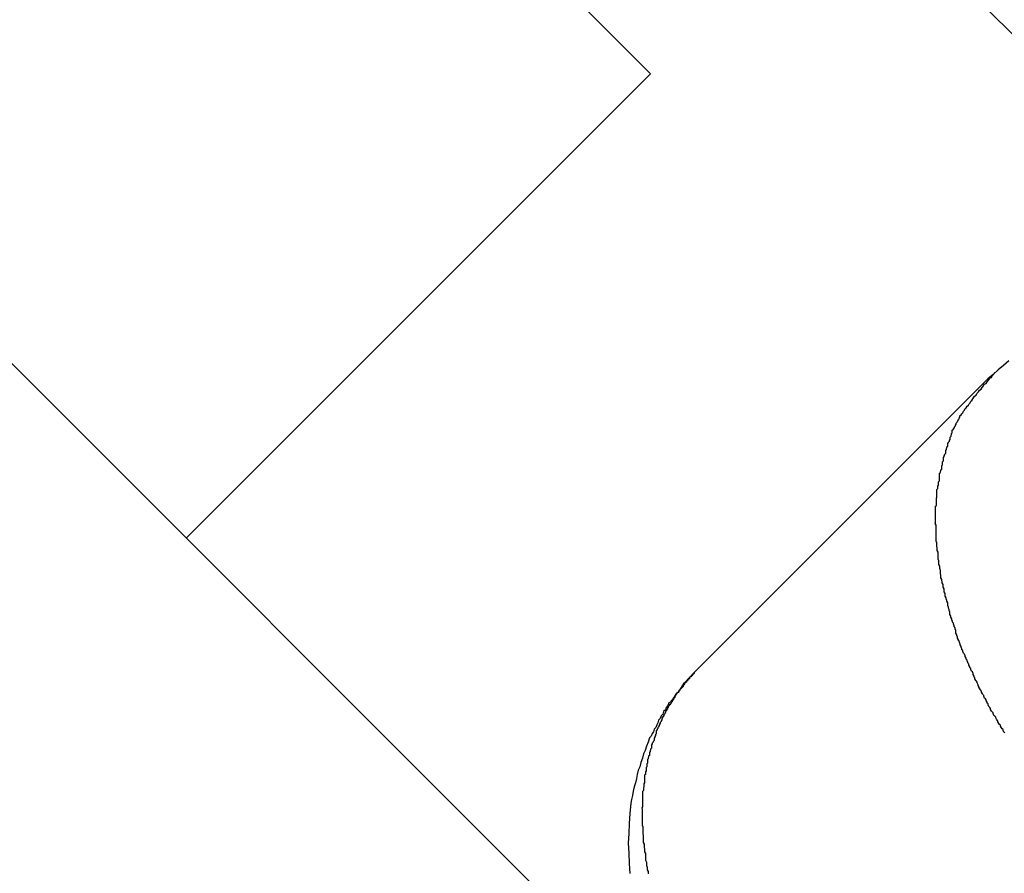
# Model space of a CAD drawing. Extents: x -44.7 to 44.7, y -38.7 to 38.7.
# Drawn here: x -21.5 to -21.1, y 14.7 to 15 of the extents above; entities that cross this region are included whole.
import ezdxf

# ---------------------------------------------------------------- set-up
doc = ezdxf.new("R2010")
doc.units = 0
doc.layers.get('0').update_dxf_attribs({"linetype": 'CONTINUOUS'})

msp = doc.modelspace()

# ---------------------------------------------------------------- linework, layer by layer
at = {"color": 0}
for points in [[(-15.767, 9.6486), (-21.721, 15.6027)], [(-15.767, 9.6486), (-21.721, 15.6027)], [(-15.767, 9.6486), (-21.721, 15.6027)], [(-15.767, 9.6486), (-21.721, 15.6027)], [(-15.767, 9.6486), (-21.721, 15.6027)], [(-15.767, 9.6486), (-21.721, 15.6027)], [(-15.767, 9.6486), (-21.721, 15.6027)], [(-15.767, 9.6486), (-21.721, 15.6027)], [(-15.767, 9.6486), (-21.721, 15.6027)], [(-15.767, 9.6486), (-21.721, 15.6027)], [(-15.767, 9.6486), (-21.721, 15.6027)], [(-15.767, 9.6486), (-21.721, 15.6027)], [(-15.767, 9.6486), (-21.721, 15.6027)], [(-15.767, 9.6486), (-21.721, 15.6027)], [(-15.767, 9.6486), (-21.721, 15.6027)], [(-15.767, 9.6486), (-21.721, 15.6027)], [(-15.767, 9.6486), (-21.721, 15.6027)], [(-15.767, 9.6486), (-21.721, 15.6027)], [(-15.767, 9.6486), (-21.721, 15.6027)], [(-15.767, 9.6486), (-21.721, 15.6027)], [(-15.767, 9.6486), (-21.721, 15.6027)], [(-21.4443, 15.326), (-15.7451, 9.6268)], [(-21.4443, 15.326), (-15.7451, 9.6268)], [(-21.4443, 15.326), (-15.7451, 9.6268)], [(-21.4443, 15.326), (-15.7451, 9.6268)], [(-21.4443, 15.326), (-15.7451, 9.6268)], [(-21.4443, 15.326), (-15.7451, 9.6268)], [(-21.4443, 15.326), (-15.7451, 9.6268)], [(-21.4443, 15.326), (-15.7451, 9.6268)], [(-21.4443, 15.326), (-15.7451, 9.6268)], [(-21.4443, 15.326), (-15.7451, 9.6268)], [(-21.4443, 15.326), (-15.7451, 9.6268)], [(-21.4443, 15.326), (-15.7451, 9.6268)], [(-21.4443, 15.326), (-15.7451, 9.6268)], [(-21.4443, 15.326), (-15.7451, 9.6268)], [(-21.4443, 15.326), (-15.7451, 9.6268)], [(-21.4443, 15.326), (-15.7451, 9.6268)], [(-21.4443, 15.326), (-15.7451, 9.6268)], [(-21.4443, 15.326), (-15.7451, 9.6268)], [(-21.4443, 15.326), (-15.7451, 9.6268)], [(-21.4443, 15.326), (-15.7451, 9.6268)], [(-21.4443, 15.326), (-15.7451, 9.6268)], [(-21.2322, 14.9724), (-21.4443, 15.1845)], [(-21.2322, 14.9724), (-21.4443, 15.1845)], [(-21.2322, 14.9724), (-21.4443, 15.1845)], [(-21.2322, 14.9724), (-21.4443, 15.1845)], [(-21.2322, 14.9724), (-21.4443, 15.1845)], [(-21.2322, 14.9724), (-21.4443, 15.1845)], [(-21.2322, 14.9724), (-21.4443, 15.1845)], [(-21.2322, 14.9724), (-21.4443, 15.1845)], [(-21.2322, 14.9724), (-21.4443, 15.1845)], [(-21.2322, 14.9724), (-21.4443, 15.1845)], [(-21.2322, 14.9724), (-21.4443, 15.1845)], [(-21.2322, 14.9724), (-21.4443, 15.1845)], [(-21.2322, 14.9724), (-21.4443, 15.1845)], [(-21.2322, 14.9724), (-21.4443, 15.1845)], [(-21.2322, 14.9724), (-21.4443, 15.1845)], [(-21.2322, 14.9724), (-21.4443, 15.1845)], [(-21.2322, 14.9724), (-21.4443, 15.1845)], [(-21.2322, 14.9724), (-21.4443, 15.1845)], [(-21.2322, 14.9724), (-21.4443, 15.1845)], [(-21.2322, 14.9724), (-21.4443, 15.1845)], [(-21.2322, 14.9724), (-21.4443, 15.1845)], [(-21.5726, 14.9855), (-15.9875, 9.4004)], [(-21.5726, 14.9855), (-15.9875, 9.4004)], [(-21.5726, 14.9855), (-15.9875, 9.4004)], [(-21.5726, 14.9855), (-15.9875, 9.4004)], [(-21.5726, 14.9855), (-15.9875, 9.4004)], [(-21.5726, 14.9855), (-15.9875, 9.4004)], [(-21.5726, 14.9855), (-15.9875, 9.4004)], [(-21.5726, 14.9855), (-15.9875, 9.4004)], [(-21.5726, 14.9855), (-15.9875, 9.4004)], [(-21.5726, 14.9855), (-15.9875, 9.4004)], [(-21.5726, 14.9855), (-15.9875, 9.4004)], [(-21.5726, 14.9855), (-15.9875, 9.4004)], [(-21.5726, 14.9855), (-15.9875, 9.4004)], [(-21.5726, 14.9855), (-15.9875, 9.4004)], [(-21.5726, 14.9855), (-15.9875, 9.4004)], [(-21.5726, 14.9855), (-15.9875, 9.4004)], [(-21.5726, 14.9855), (-15.9875, 9.4004)], [(-21.5726, 14.9855), (-15.9875, 9.4004)], [(-21.5726, 14.9855), (-15.9875, 9.4004)], [(-21.5726, 14.9855), (-15.9875, 9.4004)], [(-21.5726, 14.9855), (-15.9875, 9.4004)], [(-21.3959, 14.8087), (-21.2322, 14.9724)], [(-21.3959, 14.8087), (-21.2322, 14.9724)], [(-21.3959, 14.8087), (-21.2322, 14.9724)], [(-21.3959, 14.8087), (-21.2322, 14.9724)], [(-21.3959, 14.8087), (-21.2322, 14.9724)], [(-21.3959, 14.8087), (-21.2322, 14.9724)], [(-21.3959, 14.8087), (-21.2322, 14.9724)], [(-21.3959, 14.8087), (-21.2322, 14.9724)], [(-21.3959, 14.8087), (-21.2322, 14.9724)], [(-21.3959, 14.8087), (-21.2322, 14.9724)], [(-21.3959, 14.8087), (-21.2322, 14.9724)], [(-21.3959, 14.8087), (-21.2322, 14.9724)], [(-21.3959, 14.8087), (-21.2322, 14.9724)], [(-21.3959, 14.8087), (-21.2322, 14.9724)], [(-21.3959, 14.8087), (-21.2322, 14.9724)], [(-21.3959, 14.8087), (-21.2322, 14.9724)], [(-21.3959, 14.8087), (-21.2322, 14.9724)], [(-21.3959, 14.8087), (-21.2322, 14.9724)], [(-21.3959, 14.8087), (-21.2322, 14.9724)], [(-21.3959, 14.8087), (-21.2322, 14.9724)], [(-21.3959, 14.8087), (-21.2322, 14.9724)], [(-21.2322, 14.9724), (-21.2322, 14.9724)], [(-21.2322, 14.9724), (-21.2322, 14.9724)], [(-21.106, 14.8712), (-21.1078, 14.8696), (-21.1097, 14.8681), (-21.1115, 14.8664), (-21.1134, 14.8649)], [(-21.1134, 14.8649), (-21.2169, 14.7614)], [(-21.1134, 14.8649), (-21.2169, 14.7614)], [(-21.1134, 14.8649), (-21.2169, 14.7614)], [(-21.1134, 14.8649), (-21.2169, 14.7614)], [(-21.1134, 14.8649), (-21.2169, 14.7614)], [(-21.1134, 14.8649), (-21.2169, 14.7614)], [(-21.1134, 14.8649), (-21.2169, 14.7614)], [(-21.1134, 14.8649), (-21.2169, 14.7614)], [(-21.1134, 14.8649), (-21.2169, 14.7614)], [(-21.1134, 14.8649), (-21.2169, 14.7614)], [(-21.1134, 14.8649), (-21.2169, 14.7614)], [(-21.1134, 14.8649), (-21.2169, 14.7614)], [(-21.1134, 14.8649), (-21.2169, 14.7614)], [(-21.1134, 14.8649), (-21.2169, 14.7614)], [(-21.1134, 14.8649), (-21.2169, 14.7614)], [(-21.1134, 14.8649), (-21.2169, 14.7614)], [(-21.1134, 14.8649), (-21.2169, 14.7614)], [(-21.1134, 14.8649), (-21.2169, 14.7614)], [(-21.1134, 14.8649), (-21.2169, 14.7614)], [(-21.1134, 14.8649), (-21.2169, 14.7614)], [(-21.1134, 14.8649), (-21.2169, 14.7614)], [(-21.1074, 14.7401), (-21.1077, 14.7404), (-21.108, 14.741), (-21.108, 14.7413), (-21.1083, 14.7416), (-21.1086, 14.7419), (-21.1089, 14.7425), (-21.1089, 14.7428), (-21.1092, 14.7431), (-21.1095, 14.7434), (-21.1098, 14.744), (-21.1098, 14.744), (-21.1098, 14.7443), (-21.1101, 14.7446), (-21.1103, 14.7449), (-21.1106, 14.7454), (-21.1106, 14.7457), (-21.1109, 14.746), (-21.1112, 14.7463), (-21.1115, 14.7469), (-21.1115, 14.7472), (-21.1118, 14.7475), (-21.1121, 14.7478), (-21.1124, 14.7484), (-21.1124, 14.7487), (-21.1127, 14.7491), (-21.113, 14.7494), (-21.1133, 14.75), (-21.1133, 14.75), (-21.1133, 14.7503), (-21.1136, 14.7506), (-21.1136, 14.7509), (-21.1139, 14.7515), (-21.1139, 14.7518), (-21.1142, 14.7521), (-21.1145, 14.7524), (-21.1148, 14.753), (-21.1148, 14.7533), (-21.1151, 14.7536), (-21.1153, 14.7539), (-21.1156, 14.7545), (-21.1156, 14.7548), (-21.1159, 14.7553), (-21.1162, 14.7556), (-21.1165, 14.7562), (-21.1165, 14.7562), (-21.1165, 14.7565), (-21.1168, 14.7568), (-21.1168, 14.7571), (-21.1171, 14.7577), (-21.1171, 14.758), (-21.1174, 14.7583), (-21.1176, 14.7586), (-21.1179, 14.7592), (-21.1179, 14.7595), (-21.1182, 14.7598), (-21.1182, 14.7601), (-21.1185, 14.7607), (-21.1185, 14.761), (-21.1188, 14.7616), (-21.1191, 14.7619), (-21.1194, 14.7625), (-21.1194, 14.7625), (-21.1194, 14.7628), (-21.1197, 14.7631), (-21.1197, 14.7634), (-21.12, 14.764), (-21.12, 14.7643), (-21.1203, 14.7646), (-21.1204, 14.7649), (-21.1207, 14.7655), (-21.1207, 14.7658), (-21.121, 14.7661), (-21.121, 14.7664), (-21.1213, 14.767), (-21.1213, 14.7673), (-21.1216, 14.7679), (-21.1219, 14.7682), (-21.1222, 14.7688), (-21.1222, 14.7688), (-21.1222, 14.7691), (-21.1225, 14.7694), (-21.1225, 14.7697), (-21.1228, 14.7703), (-21.1228, 14.7706), (-21.1231, 14.7711), (-21.1231, 14.7714), (-21.1234, 14.772), (-21.1234, 14.7723), (-21.1237, 14.7726), (-21.1237, 14.7729), (-21.124, 14.7735), (-21.124, 14.7738), (-21.1243, 14.7744), (-21.1243, 14.7747), (-21.1246, 14.7753), (-21.1246, 14.7753), (-21.1246, 14.7756), (-21.1246, 14.7759), (-21.1246, 14.7762), (-21.1249, 14.7768), (-21.1249, 14.7771), (-21.1252, 14.7776), (-21.1252, 14.7779), (-21.1255, 14.7785), (-21.1255, 14.7788), (-21.1258, 14.7791), (-21.1258, 14.7794), (-21.1261, 14.78), (-21.1261, 14.7803), (-21.1264, 14.7809), (-21.1264, 14.7812), (-21.1267, 14.7818), (-21.1267, 14.7818), (-21.1267, 14.7821), (-21.1267, 14.7824), (-21.1267, 14.7827), (-21.127, 14.7833), (-21.127, 14.7836), (-21.1272, 14.7841), (-21.1272, 14.7844), (-21.1275, 14.785), (-21.1275, 14.7853), (-21.1275, 14.7856), (-21.1275, 14.7859), (-21.1278, 14.7865), (-21.1278, 14.7868), (-21.1281, 14.7874), (-21.1281, 14.7877), (-21.1284, 14.7883), (-21.1284, 14.7883), (-21.1284, 14.7886), (-21.1284, 14.7889), (-21.1284, 14.7892), (-21.1287, 14.7898), (-21.1287, 14.7901), (-21.1288, 14.7906), (-21.1288, 14.7909), (-21.1291, 14.7915), (-21.1291, 14.7918), (-21.1291, 14.7921), (-21.1291, 14.7924), (-21.1294, 14.793), (-21.1294, 14.7933), (-21.1296, 14.7939), (-21.1296, 14.7942), (-21.1299, 14.7948), (-21.1299, 14.7948), (-21.1299, 14.7951), (-21.1299, 14.7954), (-21.1299, 14.7957), (-21.13, 14.7963), (-21.13, 14.7966), (-21.13, 14.7971), (-21.13, 14.7974), (-21.1303, 14.798), (-21.1303, 14.7983), (-21.1303, 14.7986), (-21.1303, 14.7989), (-21.1306, 14.7995), (-21.1306, 14.7998), (-21.1306, 14.8004), (-21.1306, 14.8007), (-21.1309, 14.8013), (-21.1309, 14.8013), (-21.1309, 14.8016), (-21.1309, 14.8019), (-21.1309, 14.8022), (-21.1309, 14.8028), (-21.1309, 14.8031), (-21.1309, 14.8035), (-21.1309, 14.8038), (-21.1312, 14.8044), (-21.1312, 14.8047), (-21.1312, 14.805), (-21.1312, 14.8053), (-21.1313, 14.8059), (-21.1313, 14.8062), (-21.1313, 14.8068), (-21.1313, 14.8071), (-21.1316, 14.8077), (-21.1316, 14.8077), (-21.1316, 14.808), (-21.1316, 14.8083), (-21.1316, 14.8086), (-21.1316, 14.8092), (-21.1316, 14.8095), (-21.1316, 14.8098), (-21.1316, 14.8101), (-21.1316, 14.8107), (-21.1316, 14.811), (-21.1316, 14.8113), (-21.1316, 14.8116), (-21.1316, 14.8122), (-21.1316, 14.8125), (-21.1316, 14.813), (-21.1316, 14.8133), (-21.1319, 14.8139), (-21.1319, 14.8139), (-21.1318, 14.8142), (-21.1318, 14.8145), (-21.1318, 14.8148), (-21.1318, 14.8154), (-21.1318, 14.8157), (-21.1318, 14.816), (-21.1318, 14.8163), (-21.1318, 14.8169), (-21.1318, 14.8172), (-21.1318, 14.8175), (-21.1318, 14.8178), (-21.1318, 14.8184), (-21.1318, 14.8187), (-21.1318, 14.8191), (-21.1318, 14.8194), (-21.1318, 14.82), (-21.1318, 14.82), (-21.1315, 14.8203), (-21.1315, 14.8206), (-21.1315, 14.8209), (-21.1315, 14.8214), (-21.1315, 14.8217), (-21.1315, 14.822), (-21.1315, 14.8223), (-21.1315, 14.8229), (-21.1313, 14.8232), (-21.1313, 14.8235), (-21.1313, 14.8238), (-21.1313, 14.8244), (-21.1313, 14.8247), (-21.1313, 14.825), (-21.1313, 14.8253), (-21.1313, 14.8259), (-21.1313, 14.8259), (-21.131, 14.8262), (-21.131, 14.8265), (-21.131, 14.8268), (-21.131, 14.8271), (-21.1307, 14.8274), (-21.1307, 14.8277), (-21.1307, 14.828), (-21.1307, 14.8286), (-21.1304, 14.8289), (-21.1304, 14.8292), (-21.1304, 14.8295), (-21.1304, 14.8301), (-21.1304, 14.8304), (-21.1304, 14.8307), (-21.1304, 14.831), (-21.1304, 14.8316), (-21.1304, 14.8316), (-21.1301, 14.8319), (-21.1301, 14.8322), (-21.1299, 14.8325), (-21.1299, 14.8328), (-21.1296, 14.8331), (-21.1296, 14.8334), (-21.1296, 14.8337), (-21.1296, 14.8343), (-21.1293, 14.8346), (-21.1293, 14.8349), (-21.1293, 14.8352), (-21.1293, 14.8357), (-21.129, 14.836), (-21.129, 14.8363), (-21.129, 14.8366), (-21.129, 14.8372), (-21.129, 14.8372), (-21.1287, 14.8375), (-21.1287, 14.8378), (-21.1285, 14.8381), (-21.1285, 14.8384), (-21.1282, 14.8387), (-21.1282, 14.839), (-21.1282, 14.8393), (-21.1282, 14.8397), (-21.1279, 14.84), (-21.1279, 14.8403), (-21.1278, 14.8406), (-21.1278, 14.8409), (-21.1275, 14.8412), (-21.1275, 14.8415), (-21.1275, 14.8418), (-21.1275, 14.8423), (-21.1275, 14.8423), (-21.1272, 14.8423), (-21.1272, 14.8426), (-21.1269, 14.8429), (-21.1269, 14.8432), (-21.1266, 14.8435), (-21.1266, 14.8438), (-21.1266, 14.8441), (-21.1266, 14.8444), (-21.1263, 14.8447), (-21.1263, 14.845), (-21.1262, 14.8453), (-21.1262, 14.8456), (-21.1259, 14.8459), (-21.1259, 14.8462), (-21.1259, 14.8465), (-21.1259, 14.8468), (-21.1259, 14.8468), (-21.1256, 14.8471), (-21.1254, 14.8474), (-21.1251, 14.8477), (-21.1251, 14.848), (-21.1248, 14.8483), (-21.1248, 14.8486), (-21.1245, 14.8489), (-21.1245, 14.8493), (-21.1242, 14.8496), (-21.1241, 14.8499), (-21.1238, 14.8502), (-21.1238, 14.8505), (-21.1235, 14.8508), (-21.1235, 14.8511), (-21.1232, 14.8514), (-21.1232, 14.8519), (-21.1232, 14.8519), (-21.1228, 14.8522), (-21.1225, 14.8526), (-21.1222, 14.8529), (-21.1219, 14.8535), (-21.1216, 14.8538), (-21.1213, 14.8544), (-21.121, 14.8547), (-21.1207, 14.8553), (-21.1202, 14.8556), (-21.1199, 14.8561), (-21.1196, 14.8564), (-21.1193, 14.857), (-21.119, 14.8573), (-21.1187, 14.8579), (-21.1184, 14.8582), (-21.1181, 14.8588), (-21.1181, 14.8588), (-21.1175, 14.8591), (-21.1172, 14.8597), (-21.1166, 14.8603), (-21.1163, 14.8609), (-21.1157, 14.8612), (-21.1154, 14.8618), (-21.1149, 14.8624), (-21.1146, 14.863), (-21.114, 14.8633), (-21.1136, 14.8639), (-21.113, 14.8645), (-21.1127, 14.8651), (-21.1121, 14.8654), (-21.1118, 14.866), (-21.1112, 14.8666), (-21.1109, 14.8672)], [(-21.1134, 14.8649), (-21.1134, 14.8649)], [(-21.3959, 14.8087), (-21.3959, 14.8087)], [(-21.2169, 14.7614), (-21.2169, 14.7614), (-21.2169, 14.7611), (-21.2169, 14.7611), (-21.2169, 14.7611), (-21.2169, 14.7611), (-21.2169, 14.7611), (-21.2169, 14.7611), (-21.2169, 14.7611), (-21.2171, 14.7611), (-21.2171, 14.7608), (-21.2171, 14.7608), (-21.2171, 14.7608), (-21.2171, 14.7608), (-21.2171, 14.7608), (-21.2171, 14.7608), (-21.2171, 14.7608), (-21.2174, 14.7608), (-21.2174, 14.7608), (-21.2174, 14.7605), (-21.2174, 14.7605), (-21.2174, 14.7605), (-21.2176, 14.7605), (-21.2176, 14.7602), (-21.2176, 14.7602), (-21.2176, 14.7602), (-21.2179, 14.7602), (-21.2179, 14.7599), (-21.2179, 14.7599), (-21.2179, 14.7599), (-21.2182, 14.7599), (-21.2182, 14.7598), (-21.2182, 14.7598), (-21.2182, 14.7598), (-21.2185, 14.7598), (-21.2185, 14.7598), (-21.2185, 14.7595), (-21.2185, 14.7595), (-21.2185, 14.7592), (-21.2188, 14.7592), (-21.2188, 14.7589), (-21.2191, 14.7589), (-21.2191, 14.7586), (-21.2194, 14.7586), (-21.2194, 14.7583), (-21.2196, 14.7583), (-21.2196, 14.758), (-21.2199, 14.758), (-21.2199, 14.7577), (-21.2202, 14.7577), (-21.2202, 14.7576), (-21.2205, 14.7576), (-21.2205, 14.7576), (-21.2208, 14.757), (-21.2211, 14.7567), (-21.2214, 14.7561), (-21.2217, 14.7558), (-21.222, 14.7552), (-21.2223, 14.7549), (-21.2226, 14.7544), (-21.2231, 14.7541), (-21.2234, 14.7535), (-21.2237, 14.7532), (-21.224, 14.7526), (-21.2243, 14.7523), (-21.2246, 14.7517), (-21.2249, 14.7514), (-21.2252, 14.751), (-21.2258, 14.7507), (-21.2258, 14.7507), (-21.2261, 14.7498), (-21.2267, 14.7491), (-21.227, 14.7482), (-21.2276, 14.7476), (-21.2279, 14.7467), (-21.2285, 14.7461), (-21.2288, 14.7452), (-21.2294, 14.7446), (-21.2297, 14.7437), (-21.23, 14.7429), (-21.2303, 14.742), (-21.2309, 14.7414), (-21.2312, 14.7405), (-21.2317, 14.7399), (-21.232, 14.739), (-21.2326, 14.7384), (-21.2326, 14.7384), (-21.233, 14.7369), (-21.2336, 14.7354), (-21.2341, 14.7339), (-21.2347, 14.7327), (-21.235, 14.7312), (-21.2356, 14.7297), (-21.236, 14.7282), (-21.2366, 14.727), (-21.2369, 14.7255), (-21.2372, 14.724), (-21.2375, 14.7225), (-21.238, 14.7211), (-21.2383, 14.7196), (-21.2386, 14.7181), (-21.2389, 14.7166), (-21.2392, 14.7153), (-21.2392, 14.7153), (-21.2395, 14.7117), (-21.2398, 14.7082), (-21.2399, 14.7046), (-21.2401, 14.7013), (-21.2399, 14.6977), (-21.2398, 14.6941), (-21.2395, 14.6905)], [(-21.2169, 14.7614), (-21.2201, 14.7579), (-21.2201, 14.7579), (-21.2201, 14.7576), (-21.2204, 14.7573), (-21.2204, 14.757), (-21.2207, 14.7568), (-21.2207, 14.7565), (-21.221, 14.7562), (-21.2213, 14.7559), (-21.2216, 14.7559), (-21.2216, 14.7556), (-21.2219, 14.7553), (-21.2219, 14.755), (-21.2222, 14.755), (-21.2222, 14.7547), (-21.2225, 14.7544), (-21.2228, 14.7541), (-21.2231, 14.7541), (-21.2231, 14.7541), (-21.2231, 14.7538), (-21.2234, 14.7535), (-21.2234, 14.7532), (-21.2237, 14.7529), (-21.2237, 14.7526), (-21.224, 14.7523), (-21.224, 14.752), (-21.2243, 14.752), (-21.2243, 14.7517), (-21.2246, 14.7514), (-21.2246, 14.7511), (-21.2249, 14.7509), (-21.2249, 14.7506), (-21.2252, 14.7503), (-21.2254, 14.75), (-21.2257, 14.75), (-21.2257, 14.75), (-21.2257, 14.7497), (-21.226, 14.7494), (-21.226, 14.7491), (-21.2263, 14.7488), (-21.2263, 14.7485), (-21.2266, 14.7482), (-21.2266, 14.7479), (-21.2269, 14.7477), (-21.2269, 14.7474), (-21.2272, 14.7471), (-21.2272, 14.7468), (-21.2275, 14.7465), (-21.2275, 14.7462), (-21.2278, 14.7459), (-21.2278, 14.7456), (-21.2281, 14.7456), (-21.2281, 14.7456), (-21.2281, 14.7453), (-21.2282, 14.745), (-21.2282, 14.7447), (-21.2285, 14.7444), (-21.2285, 14.7441), (-21.2288, 14.7438), (-21.2288, 14.7435), (-21.2291, 14.7432), (-21.2291, 14.7429), (-21.2293, 14.7426), (-21.2293, 14.7423), (-21.2296, 14.742), (-21.2296, 14.7417), (-21.2299, 14.7414), (-21.2299, 14.7411), (-21.2302, 14.7409), (-21.2302, 14.7409), (-21.2302, 14.7404), (-21.2302, 14.7401), (-21.2302, 14.7398), (-21.2305, 14.7395), (-21.2305, 14.7392), (-21.2307, 14.7389), (-21.2307, 14.7386), (-21.231, 14.7383), (-21.231, 14.738), (-21.231, 14.7377), (-21.231, 14.7374), (-21.2313, 14.7371), (-21.2313, 14.7368), (-21.2316, 14.7365), (-21.2316, 14.7362), (-21.2319, 14.7359), (-21.2319, 14.7359), (-21.2319, 14.7353), (-21.2319, 14.735), (-21.2319, 14.7347), (-21.2322, 14.7344), (-21.2322, 14.7341), (-21.2323, 14.7338), (-21.2323, 14.7335), (-21.2326, 14.7332), (-21.2326, 14.7328), (-21.2326, 14.7325), (-21.2326, 14.7322), (-21.2329, 14.7319), (-21.2329, 14.7316), (-21.233, 14.7313), (-21.233, 14.731), (-21.2333, 14.7307), (-21.2333, 14.7307), (-21.2333, 14.7301), (-21.2333, 14.7298), (-21.2333, 14.7295), (-21.2335, 14.7292), (-21.2335, 14.7288), (-21.2335, 14.7285), (-21.2335, 14.7282), (-21.2338, 14.7279), (-21.2338, 14.7273), (-21.2338, 14.727), (-21.2338, 14.7267), (-21.234, 14.7264), (-21.234, 14.7261), (-21.234, 14.7258), (-21.234, 14.7255), (-21.2343, 14.7252), (-21.2343, 14.7252), (-21.2343, 14.7246), (-21.2343, 14.7243), (-21.2343, 14.724), (-21.2343, 14.7237), (-21.2343, 14.7231), (-21.2343, 14.7228), (-21.2343, 14.7225), (-21.2346, 14.7222), (-21.2346, 14.7216), (-21.2346, 14.7213), (-21.2346, 14.721), (-21.2347, 14.7207), (-21.2347, 14.7204), (-21.2347, 14.7201), (-21.2347, 14.7198), (-21.235, 14.7195), (-21.235, 14.7195), (-21.235, 14.7189), (-21.235, 14.7186), (-21.235, 14.7183), (-21.235, 14.718), (-21.235, 14.7174), (-21.235, 14.7171), (-21.235, 14.7168), (-21.2351, 14.7165), (-21.2351, 14.7159), (-21.2351, 14.7156), (-21.2351, 14.7153), (-21.2351, 14.715), (-21.2351, 14.7146), (-21.2351, 14.7143), (-21.2351, 14.714), (-21.2353, 14.7137), (-21.2353, 14.7137), (-21.2352, 14.7131), (-21.2352, 14.7128), (-21.2352, 14.7124), (-21.2352, 14.7121), (-21.2352, 14.7115), (-21.2352, 14.7112), (-21.2352, 14.7109), (-21.2352, 14.7106), (-21.2352, 14.71), (-21.2352, 14.7097), (-21.2352, 14.7094), (-21.2352, 14.7091), (-21.2352, 14.7085), (-21.2352, 14.7082), (-21.2352, 14.7079), (-21.2352, 14.7076), (-21.2352, 14.7076), (-21.2349, 14.707), (-21.2349, 14.7067), (-21.2349, 14.7063), (-21.2349, 14.706), (-21.2349, 14.7054), (-21.2349, 14.7051), (-21.2349, 14.7048), (-21.2349, 14.7045), (-21.2348, 14.7039), (-21.2348, 14.7036), (-21.2348, 14.7033), (-21.2348, 14.703), (-21.2348, 14.7024), (-21.2348, 14.7021), (-21.2348, 14.7018), (-21.2348, 14.7015), (-21.2348, 14.7015), (-21.2345, 14.7009), (-21.2345, 14.7006), (-21.2345, 14.7), (-21.2345, 14.6997), (-21.2343, 14.6991), (-21.2343, 14.6988), (-21.2343, 14.6985), (-21.2343, 14.6982), (-21.234, 14.6976), (-21.234, 14.6973), (-21.234, 14.697), (-21.234, 14.6967), (-21.234, 14.6961), (-21.234, 14.6958), (-21.234, 14.6955), (-21.234, 14.6952), (-21.234, 14.6952), (-21.2337, 14.6946), (-21.2337, 14.6943), (-21.2337, 14.6937), (-21.2337, 14.6934), (-21.2334, 14.6928), (-21.2334, 14.6925), (-21.2334, 14.6922), (-21.2334, 14.6919), (-21.2331, 14.6913), (-21.2331, 14.691), (-21.2331, 14.6907), (-21.2331, 14.6904)], [(-21.2169, 14.7614), (-21.2169, 14.7614)]]:
    msp.add_lwpolyline(points, dxfattribs=at)

doc.saveas('drawing.dxf')
